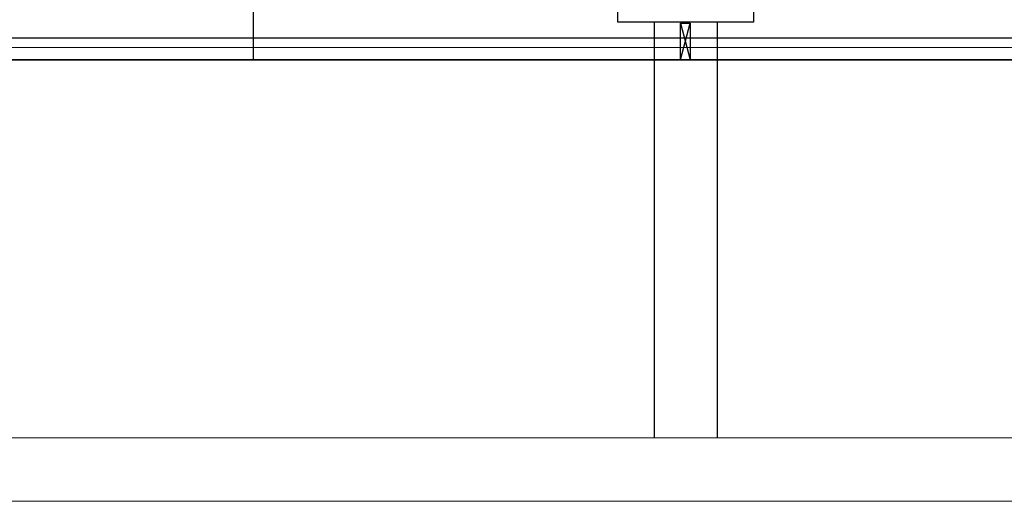
# Model space of a CAD drawing. Units: millimetres. Extents: x 0 to 90, y 0 to 59.4.
# Drawn here: x 46 to 52.2, y 17.7 to 20.7 of the extents above; entities that cross this region are included whole.
import ezdxf

# ---------------------------------------------------------------- set-up
doc = ezdxf.new("R2010")
doc.units = ezdxf.units.MM
doc.header["$MEASUREMENT"] = 0
doc.layers.add('Arquitetura', color=1, linetype='Continuous', lineweight=30)

msp = doc.modelspace()

# ---------------------------------------------------------------- linework, layer by layer
at = {"layer": 'Arquitetura', "color": 7}
msp.add_line((47.4967, 20.8563), (47.4967, 20.4563), dxfattribs=at)
at = {"layer": 'Arquitetura'}
for p, q in [((50.0327, 20.6943), (50.0327, 18.0643)), ((50.2007, 20.6883), (50.2607, 20.4563)), ((50.2007, 20.4563), (50.2607, 20.6883)), ((50.4327, 20.6943), (50.4327, 18.0643)), ((6.4327, 20.5863), (72.0327, 20.5983)), ((6.4327, 20.5263), (72.0327, 20.5383)), ((72.0327, 20.4563), (6.4327, 20.4563)), ((6.4327, 18.0563), (72.0327, 18.0693)), ((6.4327, 17.6563), (72.0327, 17.6693))]:
    msp.add_line(p, q, dxfattribs=at)
for points in [[(6.4327, 54.2563), (6.0327, 54.2563), (6.0327, 18.0563), (6.4327, 18.0563), (6.4327, 20.4563), (72.0327, 20.4563), (72.0327, 18.0693), (72.4327, 18.0693), (83.4327, 18.0693), (83.4327, 54.2683), (83.0327, 54.2683), (83.0327, 51.8563), (72.4327, 51.8563), (72.4327, 54.2683), (72.0307, 54.2683), (72.0307, 51.8563), (6.4327, 51.8563), (6.4327, 54.2563)], [(50.6627, 21.0943), (50.6627, 20.6943), (49.8027, 20.6943), (49.8027, 21.0943), (50.6627, 21.0943)], [(50.2007, 20.6883), (50.2607, 20.6883), (50.2607, 20.4563), (50.2007, 20.4563), (50.2007, 20.6883)]]:
    msp.add_lwpolyline(points, close=True, dxfattribs=at)

doc.saveas('drawing.dxf')
